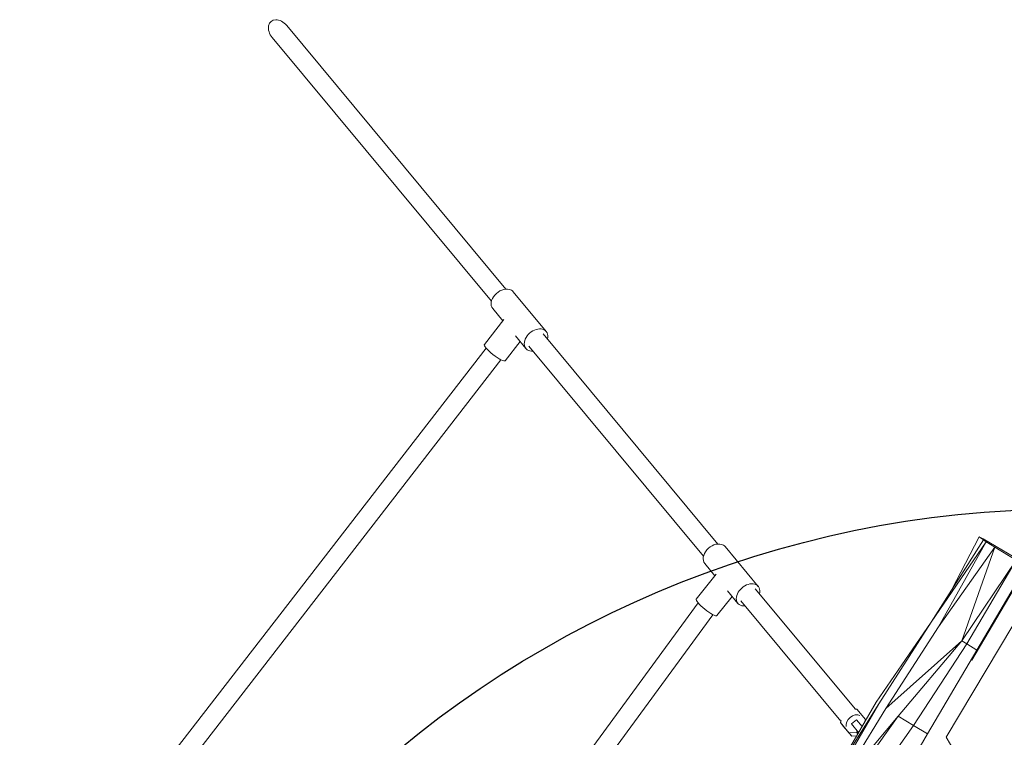
# Model space of a CAD drawing. Units: millimetres. Extents: x -2586 to 2659, y -3695 to 3231.
# Drawn here: x -774 to 166, y 1043 to 1729 of the extents above; entities that cross this region are included whole.
import ezdxf

# ---------------------------------------------------------------- set-up
doc = ezdxf.new("R2010")
doc.units = ezdxf.units.MM
doc.header["$LTSCALE"] = 20
doc.layers.add('2d', color=230, linetype='Continuous')
doc.layers.add('EN-Free_Space', color=10, linetype='Continuous')

msp = doc.modelspace()

# ---------------------------------------------------------------- linework, layer by layer
at = {"layer": '2d', "lineweight": 0}
for p, q in [((-309.61, 1471.51), (-518.95, 1723.27)), ((-323.45, 1460), (-532.79, 1711.76)), ((-271.15, 1430.95), (-302.79, 1469.01)), ((-312.53, 1441.17), (-322.24, 1452.84)), ((-330.25, 1418.7), (-311.5, 1442.49)), ((-310.39, 1403.05), (-296, 1421.29)), ((-290.59, 1414.78), (-300.51, 1426.72)), ((-107.08, 1227.94), (-273.95, 1428.62)), ((-714.88, 915.93), (-328.49, 1415.02)), ((-120.92, 1216.43), (-287.79, 1417.11)), ((-697.74, 908.67), (-314.35, 1403.88)), ((116.35, 1184.39), (142.48, 1234.66)), ((142.48, 1234.66), (146.6, 1231.97)), ((146.15, 1232.75), (142.48, 1234.66)), ((158.65, 1225.59), (146.15, 1232.75)), ((-68.62, 1187.38), (-100.26, 1225.44)), ((96.57, 1153.28), (146.6, 1231.97)), ((96.57, 1153.28), (149.01, 1230.12)), ((103.61, 1148.81), (149.01, 1230.12)), ((103.61, 1148.81), (157.37, 1224.86)), ((125.74, 1135.32), (157.37, 1224.86)), ((146.6, 1231.97), (149.01, 1230.12)), ((149.01, 1230.12), (157.37, 1224.86)), ((157.37, 1224.86), (177.74, 1212.62)), ((174.77, 1216.15), (158.65, 1225.59)), ((-110.05, 1197.66), (-119.71, 1209.28)), ((125.74, 1135.32), (177.74, 1212.62)), ((130.47, 1132.43), (177.74, 1212.62)), ((135.34, 1116.79), (188.86, 1207.87)), ((140.26, 1126.55), (187.28, 1206.88)), ((-127.89, 1175.32), (-108.97, 1199)), ((24.15, 1070.11), (-71.42, 1185.05)), ((-108.13, 1159.53), (-93.54, 1177.8)), ((-88.06, 1171.22), (-97.97, 1183.13)), ((110.94, 1043.45), (192.89, 1180.96)), ((-126.1, 1171.62), (-304.01, 928.65)), ((10.22, 1058.71), (-85.26, 1173.55)), ((-112, 1160.4), (-289.48, 918.01)), ((44.09, 1076.8), (96.57, 1153.28)), ((46.47, 1075.18), (96.57, 1153.28)), ((53.19, 1070.77), (103.61, 1148.81)), ((140.26, 1126.55), (147.11, 1138.25)), ((53.19, 1070.77), (125.74, 1135.32)), ((64.88, 1063.56), (125.74, 1135.32)), ((79.68, 1054.53), (130.47, 1132.43)), ((125.74, 1135.32), (130.47, 1132.43)), ((130.47, 1132.43), (140.26, 1126.55)), ((93.12, 1046.45), (140.26, 1126.55)), ((93.12, 1046.45), (140.26, 1126.55)), ((134.73, 1117.15), (135.34, 1116.79)), ((-2.72, 996.46), (44.09, 1076.8)), ((-2.72, 996.46), (46.47, 1075.18)), ((-0.13, 994.54), (46.47, 1075.18)), ((4.72, 991.27), (53.19, 1070.77)), ((4.72, 991.27), (64.88, 1063.56)), ((10.72, 987.41), (64.88, 1063.56)), ((23.58, 1070.07), (25.68, 1070.22)), ((25.68, 1070.22), (33.85, 1060.41)), ((64.88, 1063.56), (79.68, 1054.53)), ((9.85, 1057.36), (10.41, 1059.38)), ((12.48, 1054.03), (9.85, 1057.36)), ((18.02, 1047.55), (9.85, 1057.36)), ((12.48, 1054.03), (20.65, 1044.23)), ((20.34, 1056.04), (20.42, 1056.11)), ((20.88, 1055.37), (20.34, 1056.04)), ((20.42, 1056.11), (25.08, 1059.89)), ((20.42, 1056.11), (27.25, 1047.91)), ((30.47, 1053.42), (25.08, 1059.89)), ((25.51, 978.38), (79.68, 1054.53)), ((33.85, 1060.41), (33.23, 1058.17)), ((34.25, 1059.91), (33.85, 1060.41)), ((79.68, 1054.53), (93.12, 1046.45)), ((25.36, 1048.07), (18.02, 1047.55)), ((20.65, 1044.23), (18.02, 1047.55)), ((20.65, 1044.23), (25.3, 1044.56)), ((26.31, 1048.85), (25.36, 1048.07)), ((26.51, 1046.62), (25.36, 1048.07)), ((67.42, 1002.48), (93.12, 1046.45)), ((70.58, 1007.88), (93.12, 1046.45)), ((534.7, 315.51), (110.94, 1043.45))]:
    msp.add_line(p, q, dxfattribs=at)
for centre, major_axis, ratio, start_param, end_param in [((-525.87, 1717.51), (-8.14, 9.79), 0.707103, 4.712389, 7.853982), ((-312.52, 1460.93), (9.72, 8.08), 0.707107, 0.455741, 3.141587), ((-312.52, 1460.93), (9.72, 8.08), 0.707107, 6.28318, 6.738927), ((-280.87, 1422.87), (9.72, 8.08), 0.707107, 0.455741, 3.920335), ((-280.87, 1422.87), (9.72, 8.08), 0.707107, 5.50443, 6.738927), ((-320.32, 1410.88), (9.93, -7.83), 0.203699, 3.141593, 4.697105), ((-320.32, 1410.88), (9.93, -7.83), 0.203699, 4.697105, 6.283185), ((-109.99, 1217.36), (9.72, 8.08), 0.707107, 0.447115, 3.141587), ((-109.99, 1217.36), (9.72, 8.08), 0.707107, 6.28318, 6.7303), ((-78.34, 1179.3), (9.72, 8.08), 0.707107, 0.447115, 3.920321), ((-78.34, 1179.3), (9.72, 8.08), 0.707107, 5.504416, 6.7303), ((-118.01, 1167.42), (9.88, -7.89), 0.19785, 3.141593, 4.698381), ((-118.01, 1167.42), (9.88, -7.89), 0.19785, 4.698381, 6.283185), ((23.17, 1057.22), (6.92, 5.76), 0.707095, 0.322444, 2.784363)]:
    msp.add_ellipse(centre, major_axis=major_axis, ratio=ratio, start_param=start_param, end_param=end_param, dxfattribs=at)
at = {"layer": 'EN-Free_Space', "flags": 128}
msp.add_lwpolyline([(223.97, 1261.39, -0.414791), (1225.94, 261.39), (1225.94, -1569.96, -0.414213), (225.94, -2569.96, -0.414214), (-774.06, -1569.96), (-774.06, 261.39, -0.413636)], format="xyb", close=True, dxfattribs=at)

doc.saveas('drawing.dxf')
